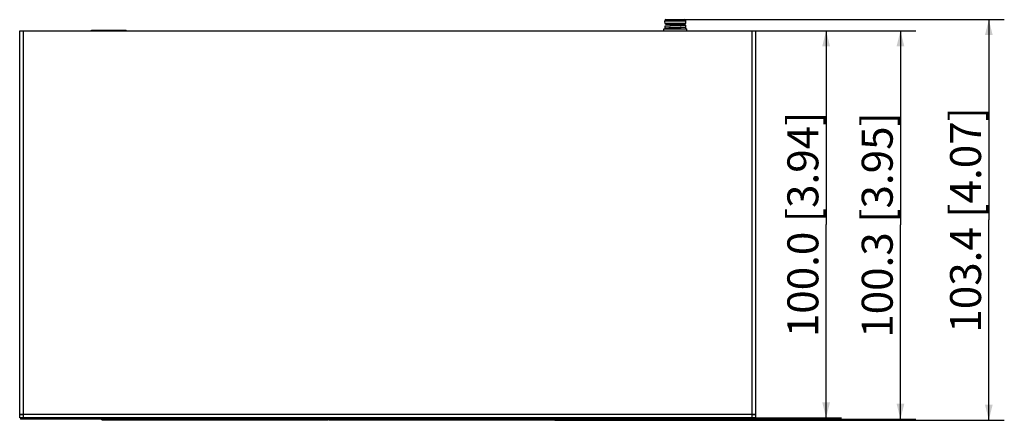
# Model space of a CAD drawing. Units: millimetres. Extents: x 86 to 983, y 285 to 728.
# Drawn here: x 291 to 545, y 285 to 388 of the extents above; entities that cross this region are included whole.
import ezdxf

# ---------------------------------------------------------------- set-up
doc = ezdxf.new("R2010")
doc.units = ezdxf.units.MM
doc.header["$LTSCALE"] = 65.34
doc.layers.get('0').update_dxf_attribs({"linetype": 'CONTINUOUS'})
for name, color, linetype in [('0-DH3-X0996-0011_DXF_DIMENSION', 7, 'CONTINUOUS'), ('1-2-17-03-10DXF_CONTINUOUS_LINE', 7, 'CONTINUOUS'), ('1-2-17-06-00DXF_CONTINUOUS_LINE', 7, 'CONTINUOUS'), ('DH3-X0996-10DXF_CONTINUOUS_LINE', 7, 'CONTINUOUS'), ('DH3-X0996-90DXF_CONTINUOUS_LINE', 7, 'CONTINUOUS'), ('DH3-X0996-PCDXF_CONTINUOUS_LINE', 7, 'CONTINUOUS'), ('T2-00012078_DXF_CONTINUOUS_LINE', 7, 'CONTINUOUS')]:
    doc.layers.add(name, color=color, linetype=linetype)
doc.dimstyles.new('DIMSTYLE_3', dxfattribs={"dimtxt": 8, "dimasz": 4, "dimexe": 2, "dimexo": 1.5, "dimgap": 1, "dimtad": 1, "dimdec": 1, "dimzin": 0, "dimdsep": 46, "dimtxsty": 'Standard', "dimblk": '_FILLED', "dimblk1": '_FILLED', "dimblk2": '_FILLED', "dimcen": 0.09, "dimadec": 0, "dimazin": 0, "dimtp": 0.15, "dimtm": 0.15, "dimtfac": 1, "dimtdec": 1, "dimtofl": 0, "dimtmove": 0, "dimatfit": 3, "dimldrblk": '_FILLED', "dimfxl": 1, "dimtolj": 1, "dimtzin": 0, "dimarcsym": 0})

# ---------------------------------------------------------------- blocks, each defined once
blk = doc.blocks.new('_FILLED')
at = {"color": 0, "linetype": 'ByBlock'}
blk.add_solid([(0, 0), (-1, 0.25), (-1, -0.25)], dxfattribs=at)
blk = doc.blocks.new('*D3')
at = {"layer": '0-DH3-X0996-0011_DXF_DIMENSION', "color": 2, "linetype": 'Continuous', "transparency": 16777216}
for p, q in [((478.07, 385.36), (522.45, 385.36)), ((518.45, 385.36), (518.45, 335.21)), ((518.45, 285.06), (518.45, 335.21)), ((480.64, 285.06), (522.45, 285.06))]:
    blk.add_line(p, q, dxfattribs=at)
at = {"layer": '0-DH3-X0996-0011_DXF_DIMENSION', "color": 2, "linetype": 'Continuous', "transparency": 16777216, "xscale": 4, "yscale": 4, "zscale": 4}
for p, rotation in [((518.45, 385.36), 90), ((518.45, 285.06), 270)]:
    blk.add_blockref('_FILLED', p, dxfattribs=dict(at, rotation=rotation))
at = {"layer": '0-DH3-X0996-0011_DXF_DIMENSION', "color": 2, "linetype": 'Continuous', "transparency": 16777216, "insert": (508.45, 335.21), "char_height": 8, "width": 72.625, "attachment_point": 2, "rotation": 90, "line_spacing_factor": 0.9}
blk.add_mtext('100.3{\\Ftxt.shx;\\W1.000000;\\H8.000000; }[3.95]', dxfattribs=at)
blk = doc.blocks.new('*D4')
at = {"layer": '0-DH3-X0996-0011_DXF_DIMENSION', "color": 2, "linetype": 'Continuous', "transparency": 16777216}
for p, q in [((460.24, 388.26), (545.25, 388.26)), ((541.25, 388.26), (541.25, 336.53)), ((541.25, 284.81), (541.25, 336.53)), ((429.29, 284.81), (545.25, 284.81))]:
    blk.add_line(p, q, dxfattribs=at)
at = {"layer": '0-DH3-X0996-0011_DXF_DIMENSION', "color": 2, "linetype": 'Continuous', "transparency": 16777216, "xscale": 4, "yscale": 4, "zscale": 4}
for p, rotation in [((541.25, 388.26), 90), ((541.25, 284.81), 270)]:
    blk.add_blockref('_FILLED', p, dxfattribs=dict(at, rotation=rotation))
at = {"layer": '0-DH3-X0996-0011_DXF_DIMENSION', "color": 2, "linetype": 'Continuous', "transparency": 16777216, "insert": (531.25, 336.53), "char_height": 8, "width": 72.625, "attachment_point": 2, "rotation": 90, "line_spacing_factor": 0.9}
blk.add_mtext('103.4{\\Ftxt.shx;\\W1.000000;\\H8.000000; }[4.07]', dxfattribs=at)
blk = doc.blocks.new('*D5')
at = {"layer": '0-DH3-X0996-0011_DXF_DIMENSION', "color": 2, "linetype": 'Continuous', "transparency": 16777216}
for p, q in [((483.14, 385.36), (503.26, 385.36)), ((499.26, 385.36), (499.26, 335.36)), ((499.26, 285.36), (499.26, 335.36)), ((480.87, 285.36), (503.26, 285.36))]:
    blk.add_line(p, q, dxfattribs=at)
at = {"layer": '0-DH3-X0996-0011_DXF_DIMENSION', "color": 2, "linetype": 'Continuous', "transparency": 16777216, "xscale": 4, "yscale": 4, "zscale": 4}
for p, rotation in [((499.26, 385.36), 90), ((499.26, 285.36), 270)]:
    blk.add_blockref('_FILLED', p, dxfattribs=dict(at, rotation=rotation))
at = {"layer": '0-DH3-X0996-0011_DXF_DIMENSION', "color": 2, "linetype": 'Continuous', "transparency": 16777216, "insert": (489.26, 335.36), "char_height": 8, "width": 72.625, "attachment_point": 2, "rotation": 90, "line_spacing_factor": 0.9}
blk.add_mtext('100.0{\\Ftxt.shx;\\W1.000000;\\H8.000000; }[3.94]', dxfattribs=at)

msp = doc.modelspace()

# ---------------------------------------------------------------- linework, layer by layer
at = {"layer": '1-2-17-03-10DXF_CONTINUOUS_LINE', "color": 7, "linetype": 'Continuous'}
for p, q in [((312.34, 284.86), (312.34, 285.06)), ((312.34, 284.86), (370.74, 284.86)), ((370.74, 284.86), (370.74, 285.06)), ((370.94, 284.86), (370.94, 285.06)), ((370.94, 284.86), (429.34, 284.86)), ((429.34, 284.86), (429.34, 285.06))]:
    msp.add_line(p, q, dxfattribs=at)
at = {"layer": '1-2-17-06-00DXF_CONTINUOUS_LINE', "color": 7, "linetype": 'Continuous'}
for p, q in [((309.64, 385.36), (309.64, 385.56)), ((309.64, 385.56), (318.64, 385.56)), ((318.64, 385.36), (318.64, 385.56))]:
    msp.add_line(p, q, dxfattribs=at)
at = {"layer": 'DH3-X0996-10DXF_CONTINUOUS_LINE', "color": 7, "linetype": 'Continuous'}
for p, q in [((291.14, 286.16), (291.14, 385.36)), ((291.14, 385.36), (481.14, 385.36)), ((292.14, 285.36), (292.14, 385.36)), ((480.14, 285.36), (480.14, 385.36)), ((481.14, 286.16), (481.14, 385.36)), ((291.14, 286.36), (481.14, 286.36)), ((291.14, 285.36), (291.14, 286.16)), ((292.14, 286.16), (291.14, 286.16)), ((481.14, 285.36), (291.14, 285.36)), ((291.94, 286.16), (291.94, 286.36)), ((481.14, 286.16), (480.14, 286.16)), ((480.34, 286.16), (480.34, 286.36)), ((481.14, 285.36), (481.14, 286.16))]:
    msp.add_line(p, q, dxfattribs=at)
at = {"layer": 'DH3-X0996-90DXF_CONTINUOUS_LINE', "color": 7, "linetype": 'Continuous'}
for p, q in [((291.34, 285.36), (291.34, 285.06)), ((480.94, 285.06), (291.34, 285.06)), ((480.94, 285.36), (480.94, 285.06))]:
    msp.add_line(p, q, dxfattribs=at)
at = {"layer": 'DH3-X0996-PCDXF_CONTINUOUS_LINE', "color": 7, "linetype": 'Continuous', "const_width": 0.151}
for points in [[(309.64, 385.56), (309.64, 385.36)], [(318.64, 385.56), (309.64, 385.56)], [(318.64, 385.36), (318.64, 385.56)], [(312.34, 284.81), (312.34, 285.06)], [(370.74, 284.81), (312.34, 284.81)], [(370.74, 285.06), (370.74, 284.81)], [(370.94, 284.81), (370.94, 285.06)], [(429.34, 284.81), (370.94, 284.81)], [(429.34, 285.06), (429.34, 284.81)]]:
    msp.add_lwpolyline(points, dxfattribs=at)
at = {"layer": 'T2-00012078_DXF_CONTINUOUS_LINE', "color": 7, "linetype": 'Continuous'}
for p, q in [((457.6, 387.98), (463.08, 387.98)), ((457.6, 387.34), (463.08, 387.34)), ((457.72, 386.11), (457.72, 386.61)), ((457.9, 388.26), (462.78, 388.26)), ((457.9, 387.06), (462.78, 387.06)), ((459.09, 386.7), (459.09, 387.06)), ((461.59, 386.83), (461.59, 387.06)), ((461.59, 385.86), (461.59, 386.28)), ((461.74, 386.86), (462.93, 386.86)), ((461.75, 385.86), (461.75, 386.29)), ((462.93, 386.86), (462.93, 386.36)), ((462.93, 386.36), (462.95, 386.36)), ((462.95, 386.36), (462.95, 385.86)), ((457.34, 385.86), (463.34, 385.86)), ((457.34, 385.36), (457.34, 385.86)), ((459.09, 385.86), (459.09, 386.15)), ((463.34, 385.36), (463.34, 385.86))]:
    msp.add_line(p, q, dxfattribs=at)
for centre, radius, start, end in [((462.59, 387.66), 5, 176.3403, 183.6597), ((457.9, 387.96), 0.3, 90, 176.3403), ((457.9, 387.36), 0.3, 183.6597, 270), ((462.78, 387.96), 0.3, 3.6597, 90), ((462.78, 387.36), 0.3, 270, 356.3403), ((462.9, 386.24), 0.136, 74.1048, 75.176), ((458.09, 387.66), 5, 356.3403, 3.6597)]:
    msp.add_arc(centre, radius, start, end, dxfattribs=at)
for points, knots in [([(457.72, 386.61), (457.72, 386.61), (457.73, 386.62), (457.74, 386.62), (457.75, 386.63), (457.79, 386.63), (457.84, 386.64), (457.93, 386.65), (458.04, 386.65), (458.17, 386.66), (458.32, 386.67), (458.5, 386.68), (458.68, 386.69), (458.97, 386.7), (459.35, 386.71), (459.83, 386.73), (460.17, 386.74), (460.34, 386.74)], [0, 0, 0, 0, 0.001938, 0.005848, 0.01203, 0.020537, 0.044516, 0.077636, 0.1196, 0.170018, 0.228412, 0.294222, 0.366819, 0.445506, 0.618071, 0.805298, 1, 1, 1, 1]), ([(460.34, 386.74), (460.42, 386.75), (460.59, 386.76), (460.83, 386.77), (461.06, 386.78), (461.27, 386.8), (461.44, 386.81), (461.56, 386.82), (461.64, 386.84), (461.69, 386.84), (461.72, 386.85), (461.74, 386.85), (461.74, 386.86)], [0, 0, 0, 0, 0.180818, 0.355752, 0.519112, 0.665589, 0.79044, 0.889651, 0.928628, 0.960121, 0.983927, 1, 1, 1, 1]), ([(460.34, 386.74), (460.5, 386.75), (460.8, 386.76), (461.25, 386.77), (461.67, 386.78), (462.05, 386.8), (462.33, 386.81), (462.53, 386.82), (462.65, 386.83), (462.75, 386.84), (462.83, 386.84), (462.89, 386.85), (462.92, 386.85), (462.93, 386.86)], [0, 0, 0, 0, 0.181184, 0.356457, 0.520104, 0.666787, 0.791728, 0.844746, 0.890868, 0.929726, 0.961009, 0.984484, 1, 1, 1, 1]), ([(460.34, 386.24), (460.5, 386.25), (460.8, 386.26), (461.25, 386.27), (461.67, 386.28), (462.05, 386.3), (462.33, 386.31), (462.53, 386.32), (462.65, 386.33), (462.75, 386.34), (462.83, 386.34), (462.89, 386.35), (462.92, 386.35), (462.93, 386.36)], [0, 0, 0, 0, 0.181184, 0.356457, 0.520104, 0.666787, 0.791728, 0.844746, 0.890868, 0.929726, 0.961009, 0.984484, 1, 1, 1, 1]), ([(462.95, 386.36), (462.95, 386.36), (462.95, 386.36), (462.94, 386.37), (462.94, 386.37)], [0, 0, 0, 0, 0.320922, 1, 1, 1, 1]), ([(457.72, 386.11), (457.72, 386.11), (457.73, 386.12), (457.74, 386.12), (457.75, 386.13), (457.79, 386.13), (457.84, 386.14), (457.93, 386.15), (458.04, 386.15), (458.17, 386.16), (458.32, 386.17), (458.5, 386.18), (458.68, 386.19), (458.97, 386.2), (459.35, 386.21), (459.83, 386.23), (460.17, 386.24), (460.34, 386.24)], [0, 0, 0, 0, 0.001938, 0.005848, 0.01203, 0.020537, 0.044516, 0.077636, 0.1196, 0.170018, 0.228412, 0.294222, 0.366819, 0.445506, 0.618071, 0.805298, 1, 1, 1, 1]), ([(459.09, 386.03), (458.99, 386.03), (458.8, 386.04), (458.54, 386.05), (458.3, 386.06), (458.13, 386.07), (458.01, 386.07), (457.94, 386.08), (457.87, 386.09), (457.82, 386.09), (457.78, 386.1), (457.75, 386.1), (457.73, 386.11), (457.73, 386.11), (457.72, 386.11), (457.72, 386.11)], [0, 0, 0, 0, 0.215896, 0.411569, 0.583521, 0.728682, 0.790392, 0.844478, 0.890707, 0.928884, 0.958856, 0.980542, 0.993968, 0.997744, 1, 1, 1, 1]), ([(458.92, 386.11), (458.92, 386.12), (458.93, 386.12), (458.94, 386.13), (458.96, 386.13), (458.99, 386.14), (459.04, 386.15), (459.09, 386.15), (459.2, 386.17), (459.35, 386.18), (459.56, 386.19), (459.8, 386.21), (460.07, 386.23), (460.25, 386.24), (460.34, 386.24)], [0, 0, 0, 0, 0.007356, 0.013942, 0.022725, 0.047047, 0.080334, 0.122357, 0.172745, 0.296693, 0.447522, 0.619493, 0.806032, 1, 1, 1, 1]), ([(459.09, 386.07), (459.06, 386.08), (459.02, 386.08), (458.97, 386.09), (458.94, 386.1), (458.93, 386.11), (458.92, 386.11), (458.92, 386.11)], [0, 0, 0, 0, 0.417593, 0.722934, 0.913547, 0.96747, 1, 1, 1, 1]), ([(461.74, 385.87), (461.74, 385.87), (461.72, 385.88), (461.69, 385.88), (461.64, 385.89), (461.61, 385.9), (461.59, 385.9)], [0, 0, 0, 0, 0.142833, 0.357581, 0.643908, 1, 1, 1, 1]), ([(461.75, 385.86), (461.75, 385.86), (461.75, 385.86), (461.75, 385.86), (461.75, 385.87), (461.74, 385.87)], [0, 0, 0, 0, 0.173476, 0.511799, 1, 1, 1, 1])]:
    msp.add_open_spline(points, degree=3, knots=knots, dxfattribs=at)

# ---------------------------------------------------------------- dimensions: what is measured, and where the dimension line sits
at = {"layer": '0-DH3-X0996-0011_DXF_DIMENSION', "color": 2, "linetype": 'Continuous'}
for base, p1, p2, picture, middle in [((541.2484, 284.8083), (458.7386, 388.2582), (427.7864, 284.8083), '*D4', (541.2484, 336.5333)), ((518.45, 285.06), (476.57, 385.36), (479.14, 285.06), '*D3', (518.45, 335.21)), ((499.26, 285.36), (481.64, 385.36), (479.37, 285.36), '*D5', (499.26, 335.36))]:
    dim = msp.add_linear_dim(base=base, p1=p1, p2=p2, angle=270, dimstyle='DIMSTYLE_3', dxfattribs=at)
    dim.commit()
    dim.dimension.update_dxf_attribs({"geometry": picture, "text_midpoint": middle, "dimtype": 160})

doc.saveas('drawing.dxf')
